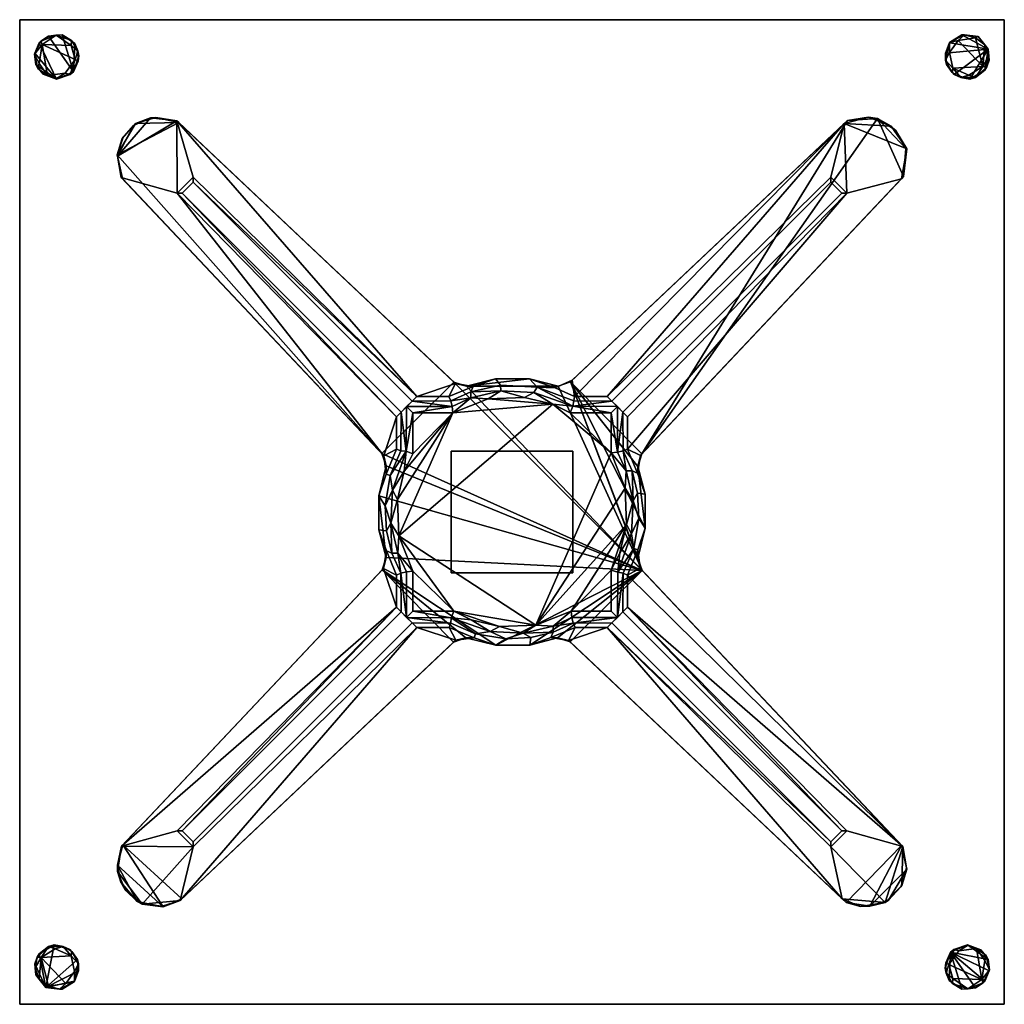
# Model space of a CAD drawing. Units: millimetres. Extents: x -202 to 202, y -202 to 202.
import ezdxf

# ---------------------------------------------------------------- set-up
doc = ezdxf.new("R2010")
doc.units = ezdxf.units.MM
doc.header["$MEASUREMENT"] = 0
for name, color, linetype, true_color in [('COPRIBASE$MESH', 7, 'Continuous', 0x000000), ('CROCIERA$MESH', 7, 'Continuous', 0x000000), ('PIEDINI$MESH', 7, 'Continuous', 0x000000), ('TUBO$MESH', 7, 'Continuous', 0x000000)]:
    doc.layers.add(name, color=color, linetype=linetype, true_color=true_color)

msp = doc.modelspace()

# ---------------------------------------------------------------- meshes
at = {"layer": 'COPRIBASE$MESH'}
mesh = msp.add_polyface(dxfattribs=at)
corners = [(202.5, 202.5), (202.5, 202.5, 11), (202.5, -202.5), (202.5, -202.5, 11), (-202.5, 202.5), (-202.5, 202.5, 11), (202.5, 202.5), (202.5, 202.5, 11), (-202.5, -202.5), (-202.5, -202.5, 11), (-202.5, 202.5), (-202.5, 202.5, 11), (202.5, -202.5), (202.5, -202.5, 11), (-202.5, -202.5), (-202.5, -202.5, 11), (-202.5, -202.5, 11), (202.5, -202.5, 11), (-202.5, 202.5, 11), (202.5, 202.5, 11), (-202.5, -202.5), (202.5, -202.5), (-202.5, 202.5), (202.5, 202.5)]
mesh.append_faces([[corners[k] for k in face] for face in [(1, 3, 2, 0), (5, 7, 6, 4), (9, 11, 10, 8), (13, 15, 14, 12), (17, 19, 18, 16), (21, 20, 22, 23)]])
at = {"layer": 'CROCIERA$MESH'}
mesh = msp.add_polyface(dxfattribs=at)
corners = [(-23.27, 52.83, 718), (-18.71, 51.77, 726.5), (-16.03, 51.63, 718.04), (-137.86, 160.96, 718), (-131.19, 137.72, 718), (-137.72, 131.19, 718), (-162.23, 146.39, 718), (-148.76, 162.08, 718), (-160.73, 137.61, 718), (-23.27, 52.83, 718), (-39.16, 47.5, 718), (-25.94, 47.51, 718), (-16.03, 51.63, 718.04), (-52.72, 23.14, 718), (-47.5, 39.16, 718), (-160.4, 153.65, 718), (-155.63, 158.93, 718), (-23.86, 53.37, 726.5), (-137.86, 160.96, 718), (-137.1, 160.23, 726.5), (-162.35, 146.94, 726.5), (-162.23, 146.39, 718), (-160.73, 137.61, 718), (-160.28, 137.16, 726.5), (-154.85, 159.75, 726.5), (-155.63, 158.93, 718), (-160.4, 153.65, 718), (-159.9, 154.2, 726.5), (-146.47, 162.3, 726.5), (-137.1, 160.23, 726.5), (-137.86, 160.96, 718), (-148.76, 162.08, 718), (-52.72, 23.14, 718), (-53.58, 24.09, 726.5), (-160.73, 137.61, 718), (-162.35, 146.94, 726.5), (-137.1, 160.23, 726.5), (-154.85, 159.75, 726.5), (-146.47, 162.3, 726.5), (-53.58, 24.09, 726.5), (-23.86, 53.37, 726.5), (7.23, 54.78, 726.5), (-6.83, 54.81, 726.49), (-18.71, 51.77, 726.5), (19.02, 51.72, 726.5), (-159.9, 154.2, 726.5), (-160.28, 137.16, 726.5), (-16.87, 49.49, 703), (-16.03, 51.63, 718.04), (-6.83, 54.81, 726.49), (-4.7, 52.13, 703), (-18.71, 51.77, 726.5), (-4.66, 49.89, 703), (-16.88, 47.02, 703), (-16.87, 49.49, 703), (-4.7, 52.13, 703), (-137.72, 131.19, 718), (-135.73, 131.18, 710), (-47.5, 39.16, 718), (-45.65, 41.08, 702.9), (-131.18, 135.73, 710), (-39.16, 47.5, 718), (-41.07, 45.65, 702.9), (-131.19, 137.72, 718), (-131.19, 137.72, 718), (-131.18, 135.73, 710), (-135.73, 131.18, 710), (-137.72, 131.19, 718), (-45.65, 41.08, 702.9), (-135.73, 131.18, 710), (-131.18, 135.73, 710), (-41.07, 45.65, 702.9), (-23.86, 53.37, 726.5), (-23.27, 52.83, 718), (-160.28, 137.16, 726.5)]
mesh.append_faces([[corners[k] for k in face] for face in [(0, 1, 2, 2), (3, 4, 5, 5), (3, 6, 7, 7), (3, 5, 8, 6), (3, 9, 10, 10), (11, 9, 12, 12), (3, 10, 4, 4), (11, 10, 9, 9), (13, 5, 14, 14), (5, 13, 8, 8), (15, 16, 6, 6), (17, 18, 19, 19), (20, 21, 22, 23), (24, 25, 26, 27), (20, 27, 26, 26), (21, 20, 26, 26), (28, 29, 30, 30), (31, 24, 28, 28), (30, 31, 28, 28), (32, 33, 34, 34), (35, 36, 37, 37), (36, 38, 37, 37), (35, 39, 40, 36), (41, 42, 43, 43), (44, 41, 43, 43), (37, 45, 35, 35), (46, 39, 35, 35), (47, 48, 49, 50), (49, 48, 51, 51), (52, 53, 54, 54), (54, 55, 52, 52), (56, 57, 58, 58), (58, 57, 59, 59), (60, 61, 62, 62), (60, 63, 61, 61), (64, 65, 66, 67), (68, 69, 70, 71), (72, 1, 0, 0), (6, 16, 7, 7), (18, 17, 73, 73), (24, 31, 25, 25), (34, 33, 74, 74)]])
mesh = msp.add_polyface(dxfattribs=at)
corners = [(52.83, 23.27, 718), (51.77, 18.71, 726.5), (51.63, 16.03, 718.04), (136.64, 159.83, 718), (146.57, 162.46, 717.97), (156.01, 158.76, 718), (162.44, 149.33, 718), (160.22, 137.07, 718), (137.72, 131.19, 718), (131.19, 137.72, 718), (52.83, 23.27, 718), (47.52, 25.91, 718), (39.16, 47.5, 718), (25.69, 47.5, 718), (24.73, 54.18, 718), (47.5, 39.16, 718), (51.63, 16.03, 718.04), (161.03, 137.97, 726.5), (53.37, 23.86, 726.5), (160.22, 137.07, 718), (52.83, 23.27, 718), (137.94, 160.99, 726.5), (150.3, 161.84, 726.5), (146.57, 162.46, 717.97), (157.81, 157.03, 726.5), (156.01, 158.76, 718), (162.44, 149.33, 718), (161.95, 149.51, 726.5), (160.22, 137.07, 718), (161.03, 137.97, 726.5), (24.73, 54.18, 718), (24.1, 53.59, 726.5), (136.64, 159.83, 718), (150.3, 161.84, 726.5), (161.95, 149.51, 726.5), (157.81, 157.03, 726.5), (53.37, 23.86, 726.5), (137.94, 160.99, 726.5), (24.1, 53.59, 726.5), (161.03, 137.97, 726.5), (51.77, 18.71, 726.5), (54.79, -6.66, 726.5), (54.74, 7.31, 726.5), (49.49, 16.87, 703), (51.63, 16.03, 718.04), (54.74, 7.31, 726.5), (51.62, 7.72, 703), (52.23, -2.58, 703), (54.79, -6.66, 726.5), (47.52, 25.91, 718), (45.66, 25.21, 703), (51.77, 18.71, 726.5), (52.23, -2.58, 703), (49.17, -9, 703), (49.89, 4.66, 703), (51.62, 7.72, 703), (49.49, 16.87, 703), (47.02, 16.87, 703), (131.19, 137.72, 718), (131.18, 135.73, 710), (41.08, 45.65, 702.9), (39.16, 47.5, 718), (137.72, 131.19, 718), (47.5, 39.16, 718), (45.65, 41.07, 702.9), (135.73, 131.18, 710), (131.18, 135.73, 710), (131.19, 137.72, 718), (137.72, 131.19, 718), (135.73, 131.18, 710), (135.73, 131.18, 710), (45.65, 41.07, 702.9), (41.08, 45.65, 702.9), (131.18, 135.73, 710), (53.37, 23.86, 726.5), (136.64, 159.83, 718), (137.94, 160.99, 726.5)]
mesh.append_faces([[corners[k] for k in face] for face in [(0, 1, 2, 2), (3, 4, 5, 5), (6, 3, 5, 5), (7, 8, 3, 6), (9, 3, 8, 8), (7, 10, 11, 8), (9, 12, 3, 3), (13, 14, 3, 3), (13, 3, 12, 12), (15, 8, 11, 11), (10, 16, 11, 11), (17, 18, 19, 19), (19, 18, 20, 20), (21, 22, 23, 23), (22, 24, 25, 25), (23, 22, 25, 25), (24, 26, 25, 25), (24, 27, 26, 26), (28, 26, 29, 29), (30, 31, 32, 32), (33, 34, 35, 35), (36, 37, 38, 38), (39, 34, 33, 33), (36, 39, 33, 33), (33, 37, 36, 36), (40, 41, 42, 42), (43, 44, 45, 46), (47, 46, 45, 48), (49, 44, 43, 50), (45, 44, 51, 51), (52, 53, 54, 54), (55, 52, 54, 54), (55, 54, 56, 56), (57, 56, 54, 54), (58, 59, 60, 61), (62, 63, 64, 65), (66, 67, 68, 69), (70, 71, 72, 73), (74, 1, 0, 0), (21, 23, 75, 75), (26, 27, 29, 29), (32, 31, 76, 76)]])
mesh = msp.add_polyface(dxfattribs=at)
corners = [(-53.58, 24.09, 726.5), (-52.72, 23.14, 718), (-51.71, 18.95, 726.5), (-51.76, 15.5, 718.02), (-47.5, 39.16, 718), (-47.55, 25.9, 718), (-52.72, 23.14, 718), (-51.76, 15.5, 718.02), (-51.71, 18.95, 726.5), (53.58, -24.09, 726.5), (-53.58, 24.09, 726.5), (-54.79, 6.65, 726.5), (-50.15, 15.05, 703), (-52.23, 2.58, 703), (-54.79, 6.65, 726.5), (-51.76, 15.5, 718.02), (-47.55, 25.9, 718), (-45.66, 25.21, 703), (-51.71, 18.95, 726.5), (-45.66, 25.21, 703), (-47.55, 25.9, 718), (-47.5, 39.16, 718), (-45.65, 41.08, 702.9), (-25.94, 47.51, 718), (-25.21, 45.66, 703), (-41.07, 45.65, 702.9), (-39.16, 47.5, 718), (-25.94, 47.51, 718), (-16.03, 51.63, 718.04), (-16.87, 49.49, 703), (-25.21, 45.66, 703), (-43.47, 24.99, 702.98), (-50.15, 15.05, 703), (-45.66, 25.21, 703), (-45.65, 41.08, 702.9), (-43.36, 43.36, 703), (-49.17, 9, 703), (-52.23, 2.58, 703), (-49.89, -4.66, 703), (-41.07, 45.65, 702.9), (-24.61, 43.36, 703), (-25.21, 45.66, 703), (-16.87, 49.49, 703), (-16.88, 47.02, 703), (-24.27, 40.79, 711), (-24.61, 43.36, 703), (-16.88, 47.02, 703), (-43.36, 43.36, 703), (-24.61, 43.36, 703), (-40.76, 40.76, 711), (-24.27, 40.79, 711), (-43.47, 24.99, 702.98), (-43.36, 43.36, 703), (-40.76, 40.76, 711), (-40.76, 23.92, 711), (-43.47, 24.99, 702.98), (-40.76, 23.92, 711), (-44.33, 16.78, 711), (-47.11, 5.2, 711), (-49.17, 9, 703), (-24.27, 40.79, 711), (-47.11, 5.2, 711), (-44.33, 16.78, 711), (16.78, 44.33, 711), (-46.5, -9.77, 711), (-40.76, 40.76, 711), (-40.76, 23.92, 711), (-23.86, 53.37, 726.5), (-9.76, 46.5, 711.01), (-4.66, 49.89, 703), (-49.89, -4.66, 703), (-9.76, 46.5, 711.01)]
mesh.append_faces([[corners[k] for k in face] for face in [(0, 1, 2, 2), (2, 1, 3, 3), (4, 5, 6, 6), (7, 6, 5, 5), (8, 9, 10, 10), (11, 9, 8, 8), (12, 13, 14, 15), (12, 15, 16, 17), (15, 14, 18, 18), (19, 20, 21, 22), (23, 24, 25, 26), (27, 28, 29, 30), (31, 32, 33, 33), (34, 35, 31, 31), (31, 33, 34, 34), (32, 36, 37, 37), (36, 38, 37, 37), (36, 32, 31, 31), (34, 39, 35, 35), (35, 39, 40, 40), (39, 41, 40, 40), (41, 42, 43, 43), (40, 41, 43, 43), (44, 45, 46, 46), (47, 48, 49, 49), (48, 50, 49, 49), (51, 52, 53, 53), (53, 54, 51, 51), (55, 56, 57, 57), (58, 59, 57, 57), (57, 59, 55, 55), (60, 61, 62, 62), (63, 64, 60, 60), (65, 60, 66, 66), (66, 60, 62, 62), (9, 67, 10, 10), (44, 46, 68, 68), (69, 68, 46, 46), (70, 59, 58, 58), (64, 61, 60, 60), (63, 60, 71, 71)]])
mesh = msp.add_polyface(dxfattribs=at)
corners = [(24.1, 53.59, 726.5), (24.73, 54.18, 718), (17.79, 51.14, 718.04), (19.02, 51.72, 726.5), (25.69, 47.5, 718), (17.79, 51.14, 718.04), (24.73, 54.18, 718), (24.1, 53.59, 726.5), (51.77, 18.71, 726.5), (53.37, 23.86, 726.5), (54.79, -6.66, 726.5), (51.71, -18.95, 726.5), (53.58, -24.09, 726.5), (19.02, 51.72, 726.5), (-18.71, 51.77, 726.5), (-23.86, 53.37, 726.5), (7.23, 54.78, 726.5), (17.79, 51.14, 718.04), (10.41, 51.33, 702.99), (25.69, 47.5, 718), (25.45, 45.67, 703), (19.02, 51.72, 726.5), (-4.7, 52.13, 703), (-6.83, 54.81, 726.49), (25.45, 45.67, 703), (25.69, 47.5, 718), (39.16, 47.5, 718), (41.08, 45.65, 702.9), (45.66, 25.21, 703), (45.65, 41.07, 702.9), (47.5, 39.16, 718), (47.52, 25.91, 718), (10.41, 51.33, 702.99), (9, 49.17, 703), (-4.66, 49.89, 703), (-4.7, 52.13, 703), (24.99, 43.47, 702.98), (25.45, 45.67, 703), (41.08, 45.65, 702.9), (43.36, 43.36, 703), (49.49, 16.87, 703), (47.02, 16.87, 703), (45.66, 25.21, 703), (43.36, 24.61, 703), (45.65, 41.07, 702.9), (40.79, 24.27, 711), (43.36, 24.61, 703), (47.02, 16.87, 703), (46.5, 9.76, 711), (49.89, 4.66, 703), (47.11, -5.2, 711), (40.79, 24.27, 711), (40.76, 40.76, 711), (43.36, 24.61, 703), (43.36, 43.36, 703), (24.99, 43.47, 702.98), (43.36, 43.36, 703), (40.76, 40.76, 711), (23.92, 40.76, 711), (-9.76, 46.5, 711.01), (-4.66, 49.89, 703), (5.2, 47.11, 711.01), (24.99, 43.47, 702.98), (23.92, 40.76, 711), (16.78, 44.33, 711), (9, 49.17, 703), (-9.76, 46.5, 711.01), (5.2, 47.11, 711.01), (16.78, 44.33, 711), (9.76, -46.5, 711), (-46.5, -9.77, 711), (40.79, 24.27, 711), (40.76, 40.76, 711), (23.92, 40.76, 711), (46.5, 9.76, 711)]
mesh.append_faces([[corners[k] for k in face] for face in [(0, 1, 2, 3), (4, 5, 6, 6), (7, 8, 9, 9), (10, 7, 11, 11), (12, 7, 13, 13), (14, 15, 12, 12), (14, 12, 13, 13), (16, 17, 18, 18), (17, 19, 20, 18), (21, 17, 16, 16), (16, 18, 22, 23), (24, 25, 26, 27), (28, 29, 30, 31), (32, 33, 34, 35), (32, 36, 33, 33), (37, 36, 32, 32), (38, 36, 37, 37), (39, 36, 38, 38), (40, 41, 42, 42), (43, 42, 41, 41), (38, 44, 39, 39), (43, 39, 44, 44), (42, 43, 44, 44), (45, 46, 47, 47), (48, 49, 50, 50), (51, 52, 53, 53), (54, 53, 52, 52), (55, 56, 57, 57), (57, 58, 55, 55), (59, 60, 61, 61), (62, 63, 64, 64), (61, 65, 64, 64), (64, 65, 62, 62), (66, 67, 68, 68), (69, 70, 68, 71), (72, 71, 73, 73), (10, 8, 7, 7), (45, 47, 48, 48), (49, 48, 47, 47), (60, 65, 61, 61), (71, 68, 73, 73), (74, 69, 71, 71)]])
mesh = msp.add_polyface(dxfattribs=at)
corners = [(23.27, -52.83, 718), (18.71, -51.77, 726.5), (16.03, -51.63, 718.04), (25.94, -47.51, 718), (39.16, -47.5, 718), (23.27, -52.83, 718), (16.03, -51.63, 718.04), (51.71, -18.95, 726.5), (24.1, 53.59, 726.5), (53.58, -24.09, 726.5), (-6.65, -54.79, 726.5), (7.31, -54.74, 726.5), (18.71, -51.77, 726.5), (23.86, -53.37, 726.5), (16.87, -49.49, 703), (16.03, -51.63, 718.04), (7.31, -54.74, 726.5), (7.72, -51.62, 703), (-2.58, -52.23, 703), (-6.65, -54.79, 726.5), (25.94, -47.51, 718), (25.21, -45.66, 703), (18.71, -51.77, 726.5), (45.65, -41.07, 702.9), (45.66, -25.21, 703), (47.52, -25.96, 718), (47.5, -39.16, 718), (41.07, -45.65, 702.89), (39.16, -47.5, 718), (25.94, -47.51, 718), (25.21, -45.66, 703), (7.72, -51.62, 703), (-2.58, -52.23, 703), (4.66, -49.89, 703), (16.87, -49.49, 703), (16.88, -47.02, 703), (25.21, -45.66, 703), (24.61, -43.36, 703), (43.36, -43.36, 703), (41.07, -45.65, 702.89), (45.66, -25.21, 703), (45.65, -41.07, 702.9), (43.55, -24.8, 702.98), (50.15, -15.05, 703), (24.3, -40.77, 711), (24.61, -43.36, 703), (16.88, -47.02, 703), (9.76, -46.5, 711), (4.66, -49.89, 703), (-5.2, -47.11, 711.01), (24.3, -40.77, 711), (40.76, -40.76, 711), (43.36, -43.36, 703), (24.61, -43.36, 703), (40.76, -23.92, 711), (43.55, -24.8, 702.98), (43.36, -43.36, 703), (40.76, -40.76, 711), (43.55, -24.8, 702.98), (40.76, -23.92, 711), (44.33, -16.78, 711), (47.11, -5.2, 711), (49.17, -9, 703), (-5.2, -47.11, 711.01), (-23.92, -40.76, 711), (9.76, -46.5, 711), (44.33, -16.78, 711), (40.76, -23.92, 711), (47.11, -5.2, 711), (40.76, -40.76, 711), (24.3, -40.77, 711), (23.86, -53.37, 726.5), (-9, -49.17, 703), (46.5, 9.76, 711)]
mesh.append_faces([[corners[k] for k in face] for face in [(0, 1, 2, 2), (3, 4, 5, 5), (6, 3, 5, 5), (7, 8, 9, 9), (10, 11, 9, 9), (12, 13, 9, 9), (12, 9, 11, 11), (14, 15, 16, 17), (18, 17, 16, 19), (20, 15, 14, 21), (16, 15, 22, 22), (23, 24, 25, 26), (27, 28, 29, 30), (31, 32, 33, 33), (34, 31, 33, 33), (33, 35, 34, 34), (34, 35, 36, 36), (37, 36, 35, 35), (38, 36, 37, 37), (38, 39, 36, 36), (40, 41, 38, 38), (39, 38, 41, 41), (42, 43, 40, 40), (42, 40, 38, 38), (44, 45, 46, 46), (47, 48, 49, 49), (50, 51, 52, 53), (54, 55, 56, 57), (58, 59, 60, 60), (61, 62, 60, 60), (60, 62, 58, 58), (63, 64, 65, 65), (66, 67, 68, 68), (69, 70, 67, 67), (67, 70, 68, 68), (71, 1, 0, 0), (44, 46, 47, 47), (48, 47, 46, 46), (48, 72, 49, 49), (70, 65, 68, 68), (68, 65, 73, 73)]])
mesh = msp.add_polyface(dxfattribs=at)
corners = [(-52.84, -23.29, 718), (-51.77, -18.71, 726.5), (-51.63, -16.03, 718.04), (-52.84, -23.29, 718), (-51.63, -16.03, 718.04), (-47.51, -25.94, 718), (53.58, -24.09, 726.5), (-54.79, 6.65, 726.5), (-51.77, -18.71, 726.5), (-54.74, -7.31, 726.5), (-53.36, -23.85, 726.5), (-6.65, -54.79, 726.5), (-24.09, -53.58, 726.5), (-18.95, -51.71, 726.5), (-15.05, -50.15, 703), (-15.5, -51.76, 718.02), (-25.9, -47.55, 718), (-25.21, -45.66, 703), (-25.21, -45.66, 703), (-25.9, -47.55, 718), (-39.16, -47.5, 718), (-41.07, -45.65, 702.89), (-45.65, -41.07, 702.9), (-47.5, -39.16, 718), (-47.51, -25.94, 718), (-45.66, -25.21, 703), (-49.49, -16.87, 703), (-51.63, -16.03, 718.04), (-54.74, -7.31, 726.5), (-51.62, -7.72, 703), (-52.23, 2.58, 703), (-54.79, 6.65, 726.5), (-47.51, -25.94, 718), (-45.66, -25.21, 703), (-51.77, -18.71, 726.5), (-49.89, -4.66, 703), (-47.02, -16.87, 703), (-49.49, -16.87, 703), (-51.62, -7.72, 703), (-52.23, 2.58, 703), (-43.36, -43.36, 703), (-45.65, -41.07, 702.9), (-45.66, -25.21, 703), (-43.36, -24.61, 703), (-41.07, -45.65, 702.89), (-25.21, -45.66, 703), (-24.99, -43.47, 702.98), (-15.05, -50.15, 703), (-9, -49.17, 703), (-24.99, -43.47, 702.98), (-23.92, -40.76, 711), (-16.78, -44.33, 711), (-5.2, -47.11, 711.01), (-9, -49.17, 703), (-40.77, -24.3, 711), (-43.36, -24.61, 703), (-47.02, -16.87, 703), (-46.5, -9.77, 711), (-49.89, -4.66, 703), (-47.11, 5.2, 711), (-40.77, -24.3, 711), (-40.76, -40.76, 711), (-43.36, -43.36, 703), (-43.36, -24.61, 703), (-40.76, -40.76, 711), (-24.99, -43.47, 702.98), (-43.36, -43.36, 703), (-23.92, -40.76, 711), (9.76, -46.5, 711), (-23.92, -40.76, 711), (-46.5, -9.77, 711), (-40.76, -40.76, 711), (-40.77, -24.3, 711), (-16.78, -44.33, 711), (-5.2, -47.11, 711.01), (-53.36, -23.85, 726.5), (-47.5, -39.16, 718)]
mesh.append_faces([[corners[k] for k in face] for face in [(0, 1, 2, 2), (3, 4, 5, 5), (6, 7, 8, 8), (9, 8, 7, 7), (10, 11, 6, 8), (10, 12, 13, 13), (13, 11, 10, 10), (14, 15, 16, 17), (18, 19, 20, 21), (22, 23, 24, 25), (26, 27, 28, 29), (30, 29, 28, 31), (32, 27, 26, 33), (28, 27, 34, 34), (35, 36, 37, 37), (35, 38, 39, 39), (37, 38, 35, 35), (40, 41, 42, 42), (36, 42, 37, 37), (43, 42, 36, 36), (40, 42, 43, 43), (41, 40, 44, 44), (40, 45, 44, 44), (46, 45, 40, 40), (47, 45, 46, 46), (48, 47, 46, 46), (49, 50, 51, 51), (52, 53, 51, 51), (51, 53, 49, 49), (54, 55, 56, 56), (57, 58, 59, 59), (60, 61, 62, 63), (64, 65, 66, 66), (64, 67, 65, 65), (68, 69, 70, 70), (69, 71, 72, 72), (72, 70, 69, 69), (73, 69, 74, 74), (75, 1, 0, 0), (76, 3, 5, 5), (54, 56, 57, 57), (58, 57, 56, 56)]])
mesh = msp.add_polyface(dxfattribs=at)
corners = [(53.58, -24.09, 726.5), (52.72, -23.14, 718), (51.71, -18.95, 726.5), (51.76, -15.5, 718.02), (153.54, -160.6, 718), (131.19, -137.72, 718), (137.72, -131.19, 718), (160.73, -137.61, 718), (160.4, -153.64, 718), (162.23, -146.39, 718), (135.84, -159.08, 718), (143.39, -162.21, 717.99), (52.72, -23.14, 718), (47.52, -25.96, 718), (51.76, -15.5, 718.02), (47.5, -39.16, 718), (23.27, -52.83, 718), (39.16, -47.5, 718), (162.35, -146.94, 726.5), (162.23, -146.39, 718), (160.73, -137.61, 718), (160.28, -137.16, 726.5), (154.89, -159.68, 726.5), (153.54, -160.6, 718), (160.4, -153.64, 718), (159.9, -154.2, 726.5), (147.16, -162.17, 726.5), (143.39, -162.21, 717.99), (53.58, -24.09, 726.5), (160.73, -137.61, 718), (52.72, -23.14, 718), (160.28, -137.16, 726.5), (162.35, -146.94, 726.5), (160.28, -137.16, 726.5), (147.16, -162.17, 726.5), (154.89, -159.68, 726.5), (53.58, -24.09, 726.5), (23.86, -53.37, 726.5), (137.5, -160.58, 726.5), (50.15, -15.05, 703), (52.23, -2.58, 703), (54.79, -6.66, 726.5), (51.76, -15.5, 718.02), (47.52, -25.96, 718), (45.66, -25.21, 703), (51.71, -18.95, 726.5), (49.17, -9, 703), (50.15, -15.05, 703), (43.55, -24.8, 702.98), (52.23, -2.58, 703), (131.19, -137.72, 718), (39.16, -47.5, 718), (131.18, -135.73, 710), (41.07, -45.65, 702.89), (47.5, -39.16, 718), (135.73, -131.18, 710), (45.65, -41.07, 702.9), (137.72, -131.19, 718), (135.73, -131.18, 710), (137.72, -131.19, 718), (131.19, -137.72, 718), (131.18, -135.73, 710), (135.73, -131.18, 710), (131.18, -135.73, 710), (41.07, -45.65, 702.89), (45.65, -41.07, 702.9), (135.84, -159.08, 718), (137.5, -160.58, 726.5), (23.86, -53.37, 726.5), (23.27, -52.83, 718), (137.5, -160.58, 726.5), (135.84, -159.08, 718), (159.9, -154.2, 726.5), (49.89, 4.66, 703), (49.17, -9, 703), (47.11, -5.2, 711)]
mesh.append_faces([[corners[k] for k in face] for face in [(0, 1, 2, 2), (2, 1, 3, 3), (4, 5, 6, 7), (8, 7, 9, 9), (8, 4, 7, 7), (5, 4, 10, 10), (4, 11, 10, 10), (12, 13, 14, 14), (7, 13, 12, 12), (15, 13, 7, 7), (15, 7, 6, 6), (10, 16, 17, 17), (10, 17, 5, 5), (18, 19, 20, 21), (22, 23, 24, 25), (18, 25, 24, 24), (19, 18, 24, 24), (23, 22, 26, 26), (23, 26, 27, 27), (28, 29, 30, 30), (29, 28, 31, 31), (32, 33, 34, 34), (35, 32, 34, 34), (36, 37, 38, 33), (39, 40, 41, 42), (39, 42, 43, 44), (42, 41, 45, 45), (46, 47, 48, 48), (49, 47, 46, 46), (50, 51, 52, 52), (51, 53, 52, 52), (54, 55, 56, 56), (57, 55, 54, 54), (58, 59, 60, 61), (62, 63, 64, 65), (66, 67, 68, 68), (66, 68, 69, 69), (27, 26, 70, 70), (70, 71, 27, 27), (72, 32, 35, 35), (34, 33, 38, 38), (73, 74, 75, 75)]])
mesh = msp.add_polyface(dxfattribs=at)
corners = [(-24.09, -53.58, 726.5), (-23.14, -52.72, 718), (-18.95, -51.71, 726.5), (-15.5, -51.76, 718.02), (-39.16, -47.5, 718), (-25.9, -47.55, 718), (-23.14, -52.72, 718), (-162.24, -147.81, 718), (-160.63, -137.52, 718), (-131.19, -137.72, 718), (-152.08, -161.28, 718), (-159.14, -155.46, 718), (-52.84, -23.29, 718), (-47.5, -39.16, 718), (-15.5, -51.76, 718.02), (-136.55, -159.74, 718), (-137.72, -131.19, 718), (-143.83, -162.15, 717.99), (-135.85, -159.08, 726.5), (-143.53, -162.34, 726.5), (-136.55, -159.74, 718), (-152.08, -161.28, 718), (-154.24, -160.23, 726.51), (-159.14, -155.46, 718), (-160.93, -152.27, 726.53), (-162.3, -145.33, 726.5), (-162.24, -147.81, 718), (-160.02, -136.86, 726.5), (-160.63, -137.52, 718), (-23.14, -52.72, 718), (-24.09, -53.58, 726.5), (-136.55, -159.74, 718), (-135.85, -159.08, 726.5), (-160.63, -137.52, 718), (-160.02, -136.86, 726.5), (-52.84, -23.29, 718), (-160.02, -136.86, 726.5), (-162.3, -145.33, 726.5), (-143.53, -162.34, 726.5), (-154.24, -160.23, 726.51), (-135.85, -159.08, 726.5), (-24.09, -53.58, 726.5), (-53.36, -23.85, 726.5), (-15.05, -50.15, 703), (-2.58, -52.23, 703), (-6.65, -54.79, 726.5), (-15.5, -51.76, 718.02), (-18.95, -51.71, 726.5), (-2.58, -52.23, 703), (-15.05, -50.15, 703), (-9, -49.17, 703), (4.66, -49.89, 703), (-135.73, -131.18, 710), (-137.72, -131.19, 718), (-47.5, -39.16, 718), (-45.65, -41.07, 702.9), (-41.07, -45.65, 702.89), (-39.16, -47.5, 718), (-131.19, -137.72, 718), (-131.18, -135.73, 710), (-135.73, -131.18, 710), (-131.18, -135.73, 710), (-131.19, -137.72, 718), (-137.72, -131.19, 718), (-41.07, -45.65, 702.89), (-131.18, -135.73, 710), (-135.73, -131.18, 710), (-45.65, -41.07, 702.9), (-143.83, -162.15, 717.99), (-53.36, -23.85, 726.5), (-160.93, -152.27, 726.53)]
mesh.append_faces([[corners[k] for k in face] for face in [(0, 1, 2, 2), (2, 1, 3, 3), (4, 5, 6, 6), (7, 8, 9, 10), (11, 7, 10, 10), (8, 12, 13, 13), (14, 6, 5, 5), (4, 6, 15, 15), (16, 8, 13, 13), (8, 16, 9, 9), (9, 4, 15, 15), (15, 10, 9, 9), (15, 17, 10, 10), (18, 19, 20, 20), (21, 19, 22, 22), (23, 21, 22, 22), (24, 25, 26, 26), (25, 27, 28, 28), (23, 22, 24, 24), (23, 24, 26, 26), (29, 30, 31, 31), (31, 30, 32, 32), (33, 34, 35, 35), (36, 37, 38, 38), (39, 38, 37, 37), (36, 40, 41, 42), (43, 44, 45, 46), (46, 45, 47, 47), (48, 49, 50, 50), (51, 48, 50, 50), (52, 53, 54, 54), (52, 54, 55, 55), (56, 57, 58, 59), (60, 61, 62, 63), (64, 65, 66, 67), (19, 68, 20, 20), (19, 21, 68, 68), (25, 28, 26, 26), (35, 34, 69, 69), (38, 40, 36, 36), (39, 37, 70, 70)]])
at = {"layer": 'PIEDINI$MESH'}
mesh = msp.add_polyface(dxfattribs=at)
corners = [(-195.83, 184.05, 0.01), (-192.79, 180.06, 0.01), (-187.33, 178.02, 0), (-180.31, 181.04, 0), (-190.6, 195.78, 0), (-178.19, 187.64, 0), (-179.88, 192.74, 0), (-185.07, 196.28, 0), (-196.25, 188.68, 0), (-194.48, 192.97, 0), (-196.25, 188.68, 0), (-194.48, 192.97, 0), (-196.44, 188.29, -3.44), (-190.6, 195.78, 0), (-185.07, 196.28, 0), (-187.46, 196.16, -4.4), (-179.88, 192.74, 0), (-181.18, 194, -3.52), (-178.19, 187.64, 0), (-178.65, 189.69, -3.34), (-178.47, 185.46, -3.35), (-178.19, 187.64, 0), (-180.31, 181.04, 0), (-178.47, 185.46, -3.35), (-187.33, 178.02, 0), (-181.74, 179.98, -3.54), (-192.79, 180.06, 0.01), (-191.05, 179.59, -4.75), (-196.25, 188.68, 0), (-196.44, 188.29, -3.44), (-195.83, 184.05, 0.01), (-194.97, 182.44, -3.25), (-191.05, 179.59, -4.75), (-194.51, 184.52, -4.8), (-193.21, 192.32, -4.99), (-183.81, 180.48, -4.98), (-179.63, 186.12, -4.95), (-181.35, 191.95, -4.96), (-187.46, 196.16, -4.4), (-181.18, 194, -3.52), (-178.65, 189.69, -3.34), (-181.35, 191.95, -4.96), (-193.81, 193.64, -3.37), (-187.46, 196.16, -4.4), (-193.21, 192.32, -4.99), (-196.44, 188.29, -3.44), (-194.97, 182.44, -3.25), (-196.44, 188.29, -3.44), (-194.51, 184.52, -4.8), (-181.74, 179.98, -3.54), (-187.35, 178.33, -3.41), (-183.81, 180.48, -4.98), (-178.47, 185.46, -3.35), (-179.63, 186.12, -4.95), (-193.21, 192.32, -4.99), (-193.81, 193.64, -3.37), (-187.35, 178.33, -3.41), (-179.63, 186.12, -4.95), (-178.47, 185.46, -3.35), (-191.05, 179.59, -4.75)]
mesh.append_faces([[corners[k] for k in face] for face in [(0, 1, 2, 2), (4, 9, 2, 3), (3, 5, 6, 6), (6, 7, 3, 3), (8, 0, 2, 2), (7, 4, 3, 3), (8, 2, 9, 9), (10, 11, 12, 12), (13, 14, 15, 15), (14, 16, 17, 17), (16, 18, 19, 19), (20, 19, 18, 18), (21, 22, 23, 23), (22, 24, 25, 25), (27, 56, 24, 26), (28, 29, 30, 30), (26, 30, 31, 31), (32, 33, 34, 34), (34, 36, 35, 32), (37, 34, 38, 38), (37, 36, 34, 34), (39, 40, 41, 41), (42, 43, 44, 44), (45, 42, 44, 44), (46, 47, 48, 48), (49, 50, 51, 51), (52, 49, 53, 53), (47, 54, 48, 48), (11, 55, 12, 12), (55, 11, 13, 13), (13, 15, 55, 55), (14, 17, 15, 15), (16, 19, 17, 17), (22, 25, 23, 23), (24, 56, 25, 25), (26, 31, 27, 27), (30, 29, 31, 31), (40, 57, 41, 41), (39, 41, 43, 43), (40, 58, 57, 57), (46, 48, 59, 59), (50, 59, 51, 51), (49, 51, 53, 53)]])
mesh = msp.add_polyface(dxfattribs=at)
corners = [(178.7, 184.09, 0), (181.81, 180, 0), (195.91, 190.44, 0), (184.99, 196.24, 0), (191.68, 195.54, 0.01), (188.36, 178.01, 0), (194.53, 181.67, 0), (196.23, 185.88, 0), (178.35, 188.68, 0), (180.09, 192.93, 0), (178.35, 188.68, 0), (180.09, 192.93, 0), (179.94, 193.11, -3.13), (178.3, 185.85, -3.47), (184.99, 196.24, 0), (191.68, 195.54, 0.01), (186.12, 196.28, -3.51), (196.15, 187.5, -3.92), (195.91, 190.44, 0), (196.23, 185.88, 0), (194.54, 192.14, -4.51), (196.23, 185.88, 0), (194.53, 181.67, 0), (195.28, 183.08, -3.51), (196.15, 187.5, -3.92), (188.36, 178.01, 0), (181.81, 180, 0), (184.66, 178.76, -3.54), (178.35, 188.68, 0), (178.3, 185.85, -3.47), (178.7, 184.09, 0), (180.99, 180.82, -3.28), (179.9, 188.94, -4.96), (193.63, 183.2, -4.98), (181.33, 182.51, -4.95), (187.97, 179.62, -4.95), (183.58, 193.97, -4.98), (190.61, 194.98, -4.77), (194.54, 192.14, -4.51), (179.94, 193.11, -3.13), (186.12, 196.28, -3.51), (183.58, 193.97, -4.98), (178.3, 185.85, -3.47), (179.9, 188.94, -4.96), (194.54, 192.14, -4.51), (196.15, 187.5, -3.92), (193.63, 183.2, -4.98), (180.99, 180.82, -3.28), (178.3, 185.85, -3.47), (181.33, 182.51, -4.95), (184.66, 178.76, -3.54), (190.64, 178.7, -3.36), (187.97, 179.62, -4.95), (195.28, 183.08, -3.51), (193.63, 183.2, -4.98), (179.9, 188.94, -4.96), (190.61, 194.98, -4.77), (190.64, 178.7, -3.36), (190.61, 194.98, -4.77), (196.15, 187.5, -3.92)]
mesh.append_faces([[corners[k] for k in face] for face in [(2, 8, 0, 1), (3, 2, 4, 4), (5, 6, 2, 2), (7, 2, 6, 6), (5, 2, 1, 1), (2, 3, 9, 9), (8, 2, 9, 9), (10, 11, 12, 12), (10, 12, 13, 13), (14, 15, 16, 16), (17, 18, 19, 19), (15, 18, 20, 20), (21, 22, 23, 23), (21, 23, 24, 24), (25, 26, 27, 27), (28, 29, 30, 30), (26, 30, 31, 31), (29, 31, 30, 30), (32, 36, 33, 34), (35, 34, 33, 33), (37, 33, 36, 36), (38, 33, 37, 37), (39, 40, 41, 41), (42, 39, 43, 43), (44, 45, 46, 46), (47, 48, 49, 49), (50, 47, 49, 49), (51, 50, 52, 52), (53, 51, 54, 54), (49, 48, 55, 55), (12, 11, 14, 14), (14, 16, 12, 12), (15, 56, 16, 16), (15, 20, 56, 56), (18, 17, 20, 20), (22, 57, 23, 23), (57, 22, 25, 25), (26, 31, 27, 27), (25, 27, 57, 57), (40, 58, 41, 41), (39, 41, 43, 43), (50, 49, 52, 52), (51, 52, 54, 54), (53, 54, 59, 59)]])
mesh = msp.add_polyface(dxfattribs=at)
corners = [(-191.68, -195.54, 0), (-180.09, -192.93, 0), (-178.35, -188.68, 0), (-184.99, -196.24, -0.01), (-178.7, -184.09, 0), (-188.36, -178.01, 0), (-181.81, -180, 0), (-196.23, -185.88, 0), (-195.91, -190.44, 0), (-194.53, -181.67, 0), (-196.23, -185.88, 0), (-194.53, -181.67, 0), (-195.28, -183.08, -3.51), (-196.15, -187.5, -3.92), (-188.36, -178.01, 0), (-181.81, -180, 0), (-184.66, -178.76, -3.54), (-178.3, -185.85, -3.47), (-178.7, -184.09, 0), (-178.35, -188.68, 0), (-180.99, -180.82, -3.28), (-178.35, -188.68, 0), (-180.09, -192.93, 0), (-179.94, -193.11, -3.13), (-178.3, -185.85, -3.47), (-184.99, -196.24, -0.01), (-191.68, -195.54, 0), (-186.12, -196.28, -3.51), (-196.23, -185.88, 0), (-196.15, -187.5, -3.92), (-195.91, -190.44, 0), (-194.54, -192.14, -4.51), (-190.61, -194.98, -4.77), (-194.54, -192.14, -4.51), (-193.63, -183.2, -4.98), (-183.58, -193.97, -4.98), (-179.9, -188.94, -4.96), (-181.33, -182.51, -4.95), (-187.97, -179.62, -4.95), (-180.99, -180.82, -3.28), (-178.3, -185.85, -3.47), (-181.33, -182.51, -4.95), (-184.66, -178.76, -3.54), (-190.64, -178.7, -3.36), (-187.97, -179.62, -4.95), (-195.28, -183.08, -3.51), (-193.63, -183.2, -4.98), (-179.9, -188.94, -4.96), (-179.94, -193.11, -3.13), (-186.12, -196.28, -3.51), (-183.58, -193.97, -4.98), (-178.3, -185.85, -3.47), (-179.9, -188.94, -4.96), (-194.54, -192.14, -4.51), (-196.15, -187.5, -3.92), (-193.63, -183.2, -4.98), (-190.64, -178.7, -3.36), (-190.61, -194.98, -4.77), (-196.15, -187.5, -3.92), (-190.61, -194.98, -4.77)]
mesh.append_faces([[corners[k] for k in face] for face in [(0, 1, 2, 2), (3, 1, 0, 0), (2, 4, 0, 0), (0, 4, 6, 5), (7, 8, 0, 0), (0, 5, 9, 9), (7, 0, 9, 9), (10, 11, 12, 12), (10, 12, 13, 13), (14, 15, 16, 16), (17, 18, 19, 19), (15, 18, 20, 20), (21, 22, 23, 23), (21, 23, 24, 24), (25, 26, 27, 27), (28, 29, 30, 30), (26, 30, 31, 31), (32, 33, 34, 34), (35, 32, 34, 34), (34, 37, 36, 35), (37, 34, 38, 38), (39, 40, 41, 41), (42, 39, 41, 41), (43, 42, 44, 44), (45, 43, 46, 46), (41, 40, 47, 47), (48, 49, 50, 50), (51, 48, 52, 52), (53, 54, 55, 55), (11, 56, 12, 12), (56, 11, 14, 14), (15, 20, 16, 16), (14, 16, 56, 56), (18, 17, 20, 20), (23, 22, 25, 25), (25, 27, 23, 23), (26, 57, 27, 27), (26, 31, 57, 57), (30, 29, 31, 31), (42, 41, 44, 44), (43, 44, 46, 46), (45, 46, 58, 58), (49, 59, 50, 50), (48, 50, 52, 52)]])
mesh = msp.add_polyface(dxfattribs=at)
corners = [(187.33, -178.02, 0), (180.31, -181.04, 0), (195.83, -184.05, 0), (194.48, -192.97, 0), (196.25, -188.68, 0), (185.07, -196.28, 0), (190.6, -195.78, 0), (179.88, -192.74, 0), (178.19, -187.64, 0), (178.47, -185.46, -3.36), (178.19, -187.64, 0), (180.31, -181.04, 0), (187.33, -178.02, 0), (181.74, -179.98, -3.54), (192.79, -180.06, 0.01), (191.05, -179.59, -4.75), (196.44, -188.29, -3.44), (195.83, -184.05, 0), (196.25, -188.68, 0), (194.97, -182.44, -3.25), (196.25, -188.68, 0), (194.48, -192.97, 0), (196.44, -188.29, -3.44), (190.6, -195.78, 0), (185.07, -196.28, 0), (187.46, -196.16, -4.4), (179.88, -192.74, 0), (181.18, -194, -3.52), (178.19, -187.64, 0), (178.65, -189.69, -3.34), (178.47, -185.46, -3.36), (179.63, -186.12, -4.95), (193.21, -192.32, -4.99), (181.35, -191.95, -4.96), (187.46, -196.16, -4.4), (183.81, -180.48, -4.98), (191.05, -179.59, -4.75), (194.51, -184.52, -4.8), (194.97, -182.44, -3.25), (196.44, -188.29, -3.44), (194.51, -184.52, -4.8), (181.74, -179.98, -3.54), (187.35, -178.33, -3.41), (183.81, -180.48, -4.98), (178.47, -185.46, -3.36), (179.63, -186.12, -4.95), (193.21, -192.32, -4.99), (181.18, -194, -3.52), (178.65, -189.69, -3.34), (181.35, -191.95, -4.96), (193.81, -193.64, -3.37), (187.46, -196.16, -4.4), (193.21, -192.32, -4.99), (196.44, -188.29, -3.44), (192.79, -180.06, 0.01), (187.35, -178.33, -3.41), (193.81, -193.64, -3.37), (191.05, -179.59, -4.75), (179.63, -186.12, -4.95), (178.47, -185.46, -3.36)]
mesh.append_faces([[corners[k] for k in face] for face in [(0, 1, 2, 2), (1, 3, 4, 4), (1, 5, 6, 6), (6, 3, 1, 1), (4, 2, 1, 1), (1, 7, 5, 5), (8, 7, 1, 1), (9, 10, 11, 11), (11, 12, 13, 13), (15, 55, 12, 14), (16, 17, 18, 18), (14, 17, 19, 19), (20, 21, 22, 22), (23, 24, 25, 25), (24, 26, 27, 27), (26, 28, 29, 29), (29, 28, 30, 30), (29, 27, 26, 26), (31, 32, 33, 33), (32, 34, 33, 33), (35, 36, 32, 31), (32, 36, 37, 37), (38, 39, 40, 40), (41, 42, 43, 43), (44, 41, 45, 45), (39, 46, 40, 40), (47, 48, 49, 49), (50, 51, 52, 52), (53, 50, 52, 52), (0, 2, 54, 54), (11, 13, 9, 9), (12, 55, 13, 13), (14, 19, 15, 15), (17, 16, 19, 19), (21, 56, 22, 22), (56, 21, 23, 23), (23, 25, 56, 56), (24, 27, 25, 25), (38, 40, 57, 57), (42, 57, 43, 43), (41, 43, 45, 45), (48, 58, 49, 49), (47, 49, 51, 51), (48, 59, 58, 58)]])
at = {"layer": 'TUBO$MESH'}
mesh = msp.add_polyface(dxfattribs=at)
corners = [(-25, -25, 11), (-25, -25, 711), (-25, 25, 11), (-25, 25, 711), (25, -25, 711), (-25, -25, 711), (25, -25, 11), (-25, -25, 11), (25, 25, 711), (25, -25, 711), (25, 25, 11), (25, -25, 11), (25, 25, 11), (-25, 25, 11), (25, 25, 711), (-25, 25, 711), (25, 25, 711), (25, -25, 711), (-25, 25, 711), (-25, -25, 711), (25, 25, 11), (25, -25, 11), (-25, 25, 11), (-25, -25, 11)]
mesh.append_faces([[corners[k] for k in face] for face in [(1, 3, 2, 0), (5, 7, 6, 4), (9, 11, 10, 8), (13, 15, 14, 12), (17, 16, 18, 19), (21, 23, 22, 20)]])

doc.saveas('drawing.dxf')
